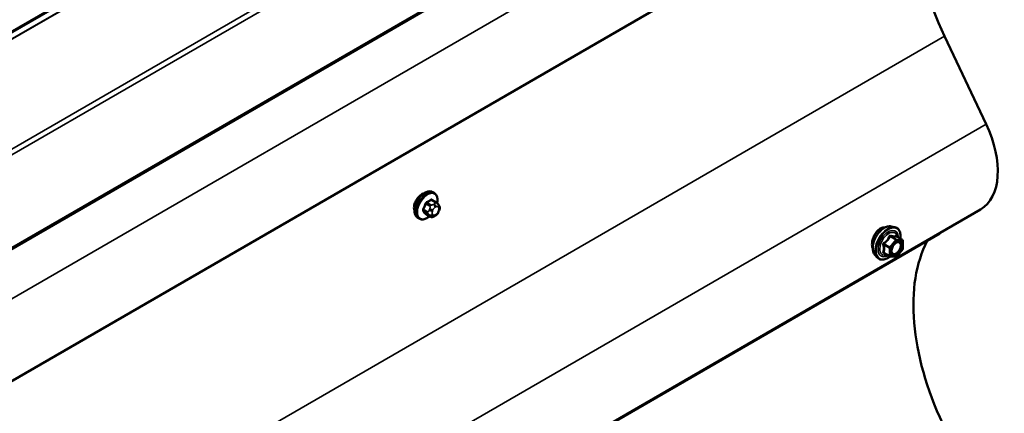
# Model space of a CAD drawing. Units: inches. Extents: x 0.6 to 33.4, y 0.6 to 21.4.
# Drawn here: x 30.3 to 32, y 14.2 to 14.9 of the extents above; entities that cross this region are included whole.
import ezdxf

# ---------------------------------------------------------------- set-up
doc = ezdxf.new("R2010")
doc.units = ezdxf.units.IN
doc.header["$LTSCALE"] = 2
doc.header["$MEASUREMENT"] = 0
doc.layers.add('Visible (ANSI)', color=7, linetype='Continuous', lineweight=50)
doc.layers.add('Visible Narrow (ANSI)', color=7, linetype='Continuous', lineweight=35)

msp = doc.modelspace()

# ---------------------------------------------------------------- linework, layer by layer
at = {"layer": 'Visible (ANSI)'}
for p, q in [((27.59124, 13.28669), (31.83388, 15.73618)), ((31.99224, 15.46362), (27.7496, 13.01413)), ((31.95376, 15.21916), (27.71112, 12.76967)), ((31.89286, 14.8572), (31.96279, 14.70959)), ((31.03362, 14.59388), (31.0315, 14.59511)), ((31.03713, 14.57792), (31.03031, 14.58185)), ((31.04092, 14.57415), (31.04173, 14.57299)), ((31.95376, 14.56596), (27.71112, 12.11647)), ((31.02686, 14.55399), (31.02005, 14.55793)), ((31.03602, 14.55581), (31.0344, 14.55487)), ((31.04218, 14.56442), (31.04137, 14.56233)), ((31.00862, 14.55058), (31.0065, 14.55181)), ((31.80322, 14.53747), (31.80912, 14.53627)), ((31.88524, 14.52533), (27.6426, 12.07584)), ((31.82209, 14.51466), (31.81228, 14.52032)), ((31.82299, 14.5131), (31.82299, 14.50009)), ((31.77571, 14.48982), (31.7797, 14.48531)), ((31.80078, 14.48726), (31.79096, 14.49293)), ((31.81128, 14.48616), (31.80152, 14.48703)), ((31.8226, 14.49896), (31.81284, 14.48682))]:
    msp.add_line(p, q, dxfattribs=at)
for centre, start, end in [((31.82119, 14.5131), 0, 60), ((31.80168, 14.48882), 240, 264.89609), ((31.81144, 14.48795), 264.89609, 321.20602), ((31.82119, 14.50009), 321.20602, 0)]:
    msp.add_arc(centre, 0.0018, start, end, dxfattribs=at)
for centre, major_axis, start_param, end_param in [((32.08966, 14.91469), (-0.1742, 0.30172), 0.3115359, 1.4308209), ((31.88411, 14.6866), (0.06965, -0.12064), 0, 1.4308209), ((31.91946, 14.50557), (0.0242, -0.04192), 3.8993393, 3.9269908), ((32.08684, 14.26313), (-0.1742, 0.30172), 0.3450244, 1.4308209)]:
    msp.add_ellipse(centre, major_axis=major_axis, ratio=0.5773503, start_param=start_param, end_param=end_param, dxfattribs=at)
for points, knots in [([(31.0065, 14.55181), (31.00516, 14.55258), (31.00401, 14.55368), (31.00217, 14.55644), (31.00151, 14.55813), (31.00071, 14.56201), (31.00063, 14.56423), (31.00109, 14.56893), (31.00164, 14.57141), (31.00331, 14.57632), (31.00442, 14.57876), (31.00708, 14.58338), (31.00863, 14.58556), (31.01203, 14.58945), (31.01389, 14.59116), (31.01774, 14.59394), (31.01974, 14.59501), (31.02371, 14.59633), (31.02567, 14.59659), (31.02895, 14.59623), (31.0303, 14.5958), (31.0315, 14.59511)], [0.7853982, 0.7853982, 0.7853982, 0.7853982, 1.0630201, 1.0630201, 1.3620515, 1.3620515, 1.6899486, 1.6899486, 2.0235606, 2.0235606, 2.3550679, 2.3550679, 2.6855124, 2.6855124, 3.0169997, 3.0169997, 3.3505946, 3.3505946, 3.6784783, 3.6784783, 3.9269908, 3.9269908, 3.9269908, 3.9269908]), ([(31.01353, 14.59201), (31.01185, 14.59104), (31.01005, 14.58964), (31.0067, 14.58621), (31.00515, 14.58419), (31.00269, 14.58014), (31.00162, 14.57785), (31.00085, 14.57539), (31.00079, 14.57521), (31.00074, 14.57503)], [1.44313458, 1.44313458, 1.44313458, 1.44313458, 1.62352643, 1.62352643, 1.80391828, 1.80391828, 1.98431008, 1.98431008, 1.99882781, 1.99882781, 1.99882781, 1.99882781]), ([(31.03362, 14.59388), (31.03496, 14.59311), (31.03611, 14.59201), (31.03795, 14.58925), (31.03861, 14.58756), (31.03941, 14.58369), (31.03949, 14.58146), (31.03918, 14.5783), (31.03906, 14.57745), (31.0389, 14.5766)], [3.9269908, 3.9269908, 3.9269908, 3.9269908, 4.2046128, 4.2046128, 4.5036441, 4.5036441, 4.8315412, 4.8315412, 4.9487589, 4.9487589, 4.9487589, 4.9487589]), ([(31.03713, 14.57792), (31.03735, 14.57779), (31.03758, 14.57765), (31.038, 14.57736), (31.03818, 14.57722), (31.03851, 14.57695), (31.03866, 14.57682), (31.03897, 14.57654), (31.03913, 14.57637), (31.0394, 14.57608), (31.03952, 14.57595), (31.03982, 14.57559), (31.04, 14.57537), (31.04045, 14.57481), (31.04069, 14.57447), (31.04092, 14.57415)], [0, 0, 0, 0, 0.02253627, 0.02253627, 0.04087028, 0.04087028, 0.05538828, 0.05538828, 0.07330019, 0.07330019, 0.08915654, 0.08915654, 0.1176097, 0.1176097, 0.16280179, 0.16280179, 0.16280179, 0.16280179]), ([(31.04173, 14.57299), (31.04196, 14.57267), (31.04219, 14.57232), (31.04259, 14.57168), (31.04276, 14.5714), (31.04301, 14.5709), (31.0431, 14.57072), (31.04324, 14.57036), (31.0433, 14.5702), (31.04342, 14.5697), (31.04346, 14.56934), (31.04343, 14.56865), (31.04338, 14.5683), (31.04318, 14.56735), (31.043, 14.56674), (31.04262, 14.56556), (31.0424, 14.56499), (31.04218, 14.56442)], [0, 0, 0, 0, 0.0466736, 0.0466736, 0.08169785, 0.08169785, 0.10019633, 0.10019633, 0.11345958, 0.11345958, 0.14022733, 0.14022733, 0.16668756, 0.16668756, 0.2146195, 0.2146195, 0.26185627, 0.26185627, 0.26185627, 0.26185627]), ([(31.02602, 14.55448), (31.02546, 14.55401), (31.02489, 14.55356), (31.02238, 14.55175), (31.02037, 14.55068), (31.01641, 14.54936), (31.01445, 14.5491), (31.01117, 14.54946), (31.00982, 14.54989), (31.00862, 14.55058)], [6.059164, 6.059164, 6.059164, 6.059164, 6.1585924, 6.1585924, 6.4921873, 6.4921873, 6.8200709, 6.8200709, 7.0685835, 7.0685835, 7.0685835, 7.0685835]), ([(31.0344, 14.55487), (31.03364, 14.55443), (31.03284, 14.55399), (31.03168, 14.55349), (31.03139, 14.55338), (31.03086, 14.55321), (31.03062, 14.55315), (31.03006, 14.55306), (31.02973, 14.55305), (31.02909, 14.55311), (31.02879, 14.55318), (31.0281, 14.55338), (31.02771, 14.55354), (31.02718, 14.55381), (31.02702, 14.5539), (31.02686, 14.55399)], [0, 0, 0, 0, 0.07975721, 0.07975721, 0.10437466, 0.10437466, 0.12296051, 0.12296051, 0.14788663, 0.14788663, 0.17263521, 0.17263521, 0.20631935, 0.20631935, 0.22235234, 0.22235234, 0.22235234, 0.22235234]), ([(31.04137, 14.56233), (31.04092, 14.56116), (31.04046, 14.56003), (31.03965, 14.55871), (31.03947, 14.55846), (31.03917, 14.55809), (31.03906, 14.55797), (31.03877, 14.55768), (31.0386, 14.55753), (31.0382, 14.5572), (31.03797, 14.55704), (31.03719, 14.5565), (31.03661, 14.55615), (31.03602, 14.55581)], [0, 0, 0, 0, 0.09701132, 0.09701132, 0.11992605, 0.11992605, 0.13282142, 0.13282142, 0.1519633, 0.1519633, 0.17726961, 0.17726961, 0.23848092, 0.23848092, 0.23848092, 0.23848092]), ([(31.77571, 14.48982), (31.77449, 14.49119), (31.77358, 14.49288), (31.7723, 14.49686), (31.772, 14.4992), (31.77208, 14.50425), (31.77249, 14.50698), (31.77397, 14.51249), (31.77503, 14.51527), (31.7777, 14.52061), (31.77931, 14.52318), (31.7829, 14.52785), (31.78489, 14.52996), (31.78909, 14.53352), (31.7913, 14.53497), (31.79573, 14.53701), (31.79797, 14.53761), (31.80118, 14.53775), (31.80222, 14.53768), (31.80322, 14.53747)], [0.9760192, 0.9760192, 0.9760192, 0.9760192, 1.2680046, 1.2680046, 1.5896384, 1.5896384, 1.9217168, 1.9217168, 2.2525051, 2.2525051, 2.5818356, 2.5818356, 2.9115164, 2.9115164, 3.2430751, 3.2430751, 3.5737708, 3.5737708, 3.7363698, 3.7363698, 3.7363698, 3.7363698]), ([(31.80912, 14.53627), (31.81102, 14.53588), (31.81274, 14.53503), (31.81559, 14.53253), (31.81671, 14.53089), (31.81833, 14.52695), (31.81881, 14.5246), (31.81899, 14.52033), (31.8189, 14.51852), (31.81865, 14.51665)], [3.7363698, 3.7363698, 3.7363698, 3.7363698, 4.0426972, 4.0426972, 4.3454296, 4.3454296, 4.6642467, 4.6642467, 4.8793998, 4.8793998, 4.8793998, 4.8793998]), ([(31.78471, 14.53374), (31.78282, 14.53265), (31.78086, 14.53102), (31.77738, 14.52698), (31.77585, 14.52458), (31.7741, 14.52106), (31.77357, 14.51986), (31.77311, 14.51863)], [1.62924896, 1.62924896, 1.62924896, 1.62924896, 1.83290695, 1.83290695, 2.03656495, 2.03656495, 2.13280316, 2.13280316, 2.13280316, 2.13280316]), ([(31.79265, 14.53557), (31.792, 14.53566), (31.79132, 14.53569), (31.78867, 14.53552), (31.7866, 14.53483), (31.78471, 14.53374)], [1.35365228, 1.35365228, 1.35365228, 1.35365228, 1.42559097, 1.42559097, 1.62924896, 1.62924896, 1.62924896, 1.62924896]), ([(31.81228, 14.52032), (31.81219, 14.52038), (31.81213, 14.52043), (31.81207, 14.52049), (31.81205, 14.5205), (31.81205, 14.52051), (31.81205, 14.52051), (31.81205, 14.52051)], [0.024605139, 0.024605139, 0.024605139, 0.024605139, 0.035997017, 0.035997017, 0.045975075, 0.045975075, 0.046840155, 0.046840155, 0.046840155, 0.046840155]), ([(31.77311, 14.51863), (31.7726, 14.51726), (31.77216, 14.51585), (31.77115, 14.51181), (31.77083, 14.50924), (31.77083, 14.50487), (31.77115, 14.5028), (31.77188, 14.50098), (31.77196, 14.5008), (31.77204, 14.50063)], [2.13280316, 2.13280316, 2.13280316, 2.13280316, 2.24021919, 2.24021919, 2.44387344, 2.44387344, 2.64752768, 2.64752768, 2.67066629, 2.67066629, 2.67066629, 2.67066629]), ([(31.80418, 14.49201), (31.80387, 14.49263), (31.80364, 14.49343), (31.80347, 14.49526), (31.8035, 14.49626), (31.80383, 14.49839), (31.80412, 14.49953), (31.80496, 14.50183), (31.80551, 14.50299), (31.8068, 14.50521), (31.80755, 14.50626), (31.80914, 14.50814), (31.81, 14.50896), (31.8117, 14.51029), (31.81255, 14.5108), (31.81414, 14.51149), (31.81487, 14.51167), (31.81552, 14.51171), (31.81554, 14.51171), (31.81556, 14.51172)], [1.1438482, 1.1438482, 1.1438482, 1.1438482, 1.4682294, 1.4682294, 1.7630909, 1.7630909, 2.0606047, 2.0606047, 2.3623412, 2.3623412, 2.6656106, 2.6656106, 2.967202, 2.967202, 3.2644223, 3.2644223, 3.559522, 3.559522, 3.5685408, 3.5685408, 3.5685408, 3.5685408]), ([(31.80164, 14.48702), (31.80039, 14.48603), (31.79911, 14.48517), (31.79551, 14.48311), (31.79319, 14.48222), (31.78875, 14.48142), (31.78663, 14.4815), (31.7829, 14.48263), (31.78129, 14.48363), (31.77988, 14.48511), (31.77979, 14.48521), (31.7797, 14.48531)], [6.1071503, 6.1071503, 6.1071503, 6.1071503, 6.2885795, 6.2885795, 6.6142132, 6.6142132, 6.9344937, 6.9344937, 7.2379954, 7.2379954, 7.2592045, 7.2592045, 7.2592045, 7.2592045])]:
    msp.add_open_spline(points, degree=3, knots=knots, dxfattribs=at)
for points in [[(31.01738, 14.5936), (31.01612, 14.59329), (31.01479, 14.59274), (31.01353, 14.59201)], [(31.00074, 14.57503), (31.00013, 14.57295), (30.99984, 14.57091), (30.99984, 14.56913)], [(30.99984, 14.56913), (30.99984, 14.56736), (31.00013, 14.56563), (31.00074, 14.56418)]]:
    msp.add_open_spline(points, degree=3, dxfattribs=at)
at = {"layer": 'Visible Narrow (ANSI)'}
for p, q in [((27.59176, 13.28904), (31.8344, 15.73853)), ((27.59939, 13.28042), (31.84203, 15.72991)), ((27.59978, 13.28017), (31.84242, 15.72966)), ((27.7468, 13.18044), (31.98944, 15.62993)), ((27.75093, 13.17285), (31.99357, 15.62234)), ((27.75093, 13.01706), (31.99357, 15.46655)), ((27.72015, 12.9133), (31.96279, 15.36279)), ((27.65022, 12.40771), (31.89286, 14.8572)), ((27.72015, 12.2601), (31.96279, 14.70959)), ((31.01975, 14.5752), (31.02652, 14.57129)), ((31.02836, 14.57357), (31.02159, 14.57748)), ((31.02886, 14.58168), (31.03563, 14.57777)), ((31.03402, 14.57544), (31.0324, 14.5745)), ((31.03523, 14.5696), (31.03685, 14.57054)), ((31.04047, 14.57022), (31.04128, 14.56906)), ((31.02289, 14.56192), (31.01612, 14.56583)), ((31.01612, 14.56338), (31.02289, 14.55948)), ((31.02652, 14.55431), (31.01975, 14.55822)), ((31.02633, 14.56695), (31.02552, 14.56486)), ((31.02552, 14.55677), (31.02633, 14.55561)), ((31.0308, 14.56301), (31.03161, 14.5651)), ((31.03161, 14.55702), (31.0308, 14.55818)), ((31.03685, 14.55764), (31.03523, 14.5567)), ((31.04128, 14.56423), (31.04047, 14.56214)), ((31.80116, 14.52044), (31.8108, 14.51488)), ((31.81207, 14.51561), (31.80244, 14.52117)), ((31.81219, 14.5203), (31.82183, 14.51474)), ((31.79077, 14.50666), (31.8004, 14.5011)), ((31.80104, 14.50274), (31.7914, 14.5083)), ((31.8108, 14.51488), (31.80104, 14.50274)), ((31.80295, 14.5011), (31.81271, 14.51324)), ((31.82183, 14.51474), (31.81207, 14.51561)), ((31.81271, 14.51324), (31.82247, 14.51236)), ((31.82247, 14.51236), (31.82247, 14.49935)), ((31.8004, 14.48809), (31.79077, 14.49365)), ((31.8004, 14.5011), (31.8004, 14.48809)), ((31.80295, 14.48809), (31.80295, 14.5011)), ((31.81271, 14.48721), (31.80295, 14.48809)), ((31.82247, 14.49935), (31.81271, 14.48721))]:
    msp.add_line(p, q, dxfattribs=at)
for centre, major_axis, ratio, start_param, end_param in [((31.019, 14.57346), (-0.0125, -0.02165), 0.5773503, 3.1415927, 6.2831853), ((31.02112, 14.57223), (-0.0125, -0.02165), 0.5773503, 3.1415927, 6.2831853), ((31.02244, 14.57147), (-0.01186, -0.02054), 0.5773503, 2.1358827, 7.2774852), ((30.97083, 14.59747), (-0.00579, -0.06487), 0.7886751, 1.1421173, 1.2977165), ((30.97133, 14.59743), (0.00588, 0.06585), 0.7886751, 4.28371, 4.4393091), ((31.01914, 14.57525), (-0.000953, 0.000302), 0.1658133, 4.0684645, 5.446563), ((30.97862, 14.60715), (-0.06513, 0), 0.5773503, 2.2783949, 2.4339941), ((31.02159, 14.5783), (0.000443, -0.000897), 0.5307316, 4.1556766, 5.5337751), ((30.97862, 14.60649), (0.06611, 0), 0.5773503, 5.4199876, 5.5755867), ((31.02836, 14.57113), (0.0015, 0.0026), 0.5773503, 0.7853982, 1.8325957), ((31.02886, 14.5825), (-0.000559, 0.000829), 0.6204762, 0.9360492, 2.3141477), ((31.03131, 14.58228), (-0.000795, -0.000607), 0.7414172, 5.2254585, 6.1180828), ((30.9864, 14.60646), (-0.05076, 0.04081), 0.2113249, 3.8121464, 3.8513065), ((31.03523, 14.56478), (0.00296, 0.00512), 0.5773503, 0.7853982, 1.8325957), ((31.0324, 14.57123), (0.002, -0.00346), 0.5773503, 0.7853982, 2.3561945), ((31.03402, 14.57217), (-0.002, 0.00346), 0.5773503, 3.9269908, 5.4977871), ((31.03563, 14.57532), (0.0015, 0.0026), 0.5773503, 0, 0.7853982), ((31.03685, 14.56571), (0.00296, 0.00512), 0.5773503, 6.0213859, 7.0685835), ((31.03764, 14.57185), (0.00327, 0.0023), 0.7886751, 5.0632684, 6.2831853), ((31.03845, 14.57069), (0.00327, 0.0023), 0.7886751, 5.0632684, 6.2831853), ((31.01551, 14.56589), (0.000907, -0.000421), 0.2555579, 0.9540482, 2.3321467), ((31.01551, 14.56262), (0.000795, 0.000607), 0.7414172, 0.3203717, 1.6984702), ((30.97083, 14.58709), (0.05076, -0.04081), 0.2113249, 0.5541147, 0.7097139), ((30.97133, 14.58771), (-0.05153, 0.04142), 0.2113249, 3.6957074, 3.8513065), ((31.01914, 14.55745), (0.000845, 0.000535), 0.8311618, 0.3898609, 1.7679594), ((31.02473, 14.56176), (-0.0015, -0.0026), 0.5773503, 4.9741884, 6.0213859), ((31.02797, 14.56464), (0.00373, -0.00145), 0.2113249, 4.0804747, 5.651271), ((31.02797, 14.55981), (-0.00327, -0.0023), 0.7886751, 0.3508794, 1.9216757), ((31.02878, 14.56673), (-0.00373, 0.00145), 0.2113249, 0.938882, 2.5096783), ((31.02878, 14.55866), (-0.00327, -0.0023), 0.7886751, 0.3508794, 1.9216757), ((31.02836, 14.55659), (-0.0015, -0.0026), 0.5773503, 6.0213859, 6.2831853), ((31.03442, 14.56268), (-0.00296, -0.00512), 0.5773503, 4.9741884, 6.0213859), ((31.03523, 14.56153), (-0.00296, -0.00512), 0.5773503, 6.0213859, 7.0685835), ((31.0324, 14.55833), (0.002, -0.00346), 0.5773503, 0, 0.7853982), ((31.03402, 14.55927), (0.002, -0.00346), 0.5773503, 0, 0.7853982), ((31.03685, 14.56246), (-0.00296, -0.00512), 0.5773503, 0.7853982, 1.8325957), ((31.03764, 14.56377), (0.00373, -0.00145), 0.2113249, 5.651271, 6.2831853), ((31.03766, 14.56456), (0.00296, 0.00512), 0.5773503, 4.9741884, 6.0213859), ((31.03845, 14.56587), (0.00373, -0.00145), 0.2113249, 5.651271, 6.2831853), ((31.79212, 14.51211), (-0.01401, -0.02427), 0.5773503, 3.3322137, 6.0925643), ((31.79725, 14.50915), (-0.01498, -0.02595), 0.5773503, 3.3322137, 6.0925643), ((31.79814, 14.50863), (-0.0145, -0.02511), 0.5773503, 2.2053575, 7.2231213), ((31.79814, 14.50863), (0.01216, 0.02106), 0.5773503, 5.4975062, 10.2104571), ((31.79897, 14.50816), (-0.01055, -0.01828), 0.5773503, 2.5227558, 6.9020222), ((31.80053, 14.52135), (-0.00167, 0.00067), 0.3899094, 1.166601, 2.1132176), ((31.80307, 14.52281), (-0.0004, -0.00175), 0.5541429, 5.0798919, 6.0265085), ((31.81283, 14.52194), (-0.00042, 0.00175), 0.9349583, 1.5568542, 2.5034709), ((31.78949, 14.50593), (-0.00174, -0.00045), 0.3546411, 3.8071343, 4.7537509), ((31.79077, 14.50921), (0.00105, -0.00146), 0.009094, 4.4278645, 5.3744812), ((31.81144, 14.51397), (0.0009, 0.00156), 0.5773503, 0.2617994, 1.3089969), ((31.81144, 14.51397), (0.0014, -0.00113), 0.2113249, 0.6319143, 2.2027106), ((31.81144, 14.51397), (0.00016, 0.00179), 0.7886751, 4.3615096, 5.9323059), ((31.82119, 14.5131), (0.0009, 0.00156), 0.5773503, 0, 0.2617994), ((31.82119, 14.5131), (0.00016, 0.00179), 0.7886751, 4.3615096, 5.9323059), ((31.82119, 14.5131), (0.0018, 0), 0.5773503, 5.4977871, 6.2831853), ((31.78949, 14.49291), (0.00169, -0.00062), 0.7354565, 1.01996, 1.9665767), ((31.79077, 14.4911), (0.0004, 0.00175), 0.5541429, 0.1117394, 0.6899399), ((31.80168, 14.50183), (-0.0009, -0.00156), 0.5773503, 4.4505896, 5.4977871), ((31.80168, 14.50183), (0.0018, 0), 0.5773503, 3.9269908, 5.4977871), ((31.80168, 14.48882), (-0.0009, -0.00156), 0.5773503, 5.4977871, 6.2831853), ((31.80168, 14.48882), (-0.0018, 0), 0.5773503, 0.7853982, 2.3561945), ((31.80168, 14.50183), (-0.0014, 0.00113), 0.2113249, 3.773507, 5.3443033), ((31.80168, 14.48882), (-0.00016, -0.00179), 0.7886751, 0, 1.2199169), ((31.80512, 14.496), (-0.0018, 0), 0.5778188, 5.4973809, 5.7528386), ((31.81144, 14.48795), (-0.00016, -0.00179), 0.7886751, 0, 1.2199169), ((31.81144, 14.48795), (0.0014, -0.00113), 0.2113249, 0, 0.6319143), ((31.82119, 14.50009), (0.0018, 0), 0.5773503, 5.4977871, 6.2831853), ((31.82119, 14.50009), (0.0014, -0.00113), 0.2113249, 0, 0.6319143)]:
    msp.add_ellipse(centre, major_axis=major_axis, ratio=ratio, start_param=start_param, end_param=end_param, dxfattribs=at)
msp.add_ellipse((31.81271, 14.50022), major_axis=(-0.00688, -0.01192), ratio=0.5773503, dxfattribs=at)
for points, knots in [([(31.02095, 14.57857), (31.02082, 14.57851), (31.02069, 14.57844), (31.02017, 14.57809), (31.01979, 14.57774), (31.01922, 14.57701), (31.019, 14.57666), (31.01871, 14.57605), (31.01861, 14.57581), (31.01854, 14.57557)], [-0.10594378, -0.10594378, -0.10594378, -0.10594378, -0.09268701, -0.09268701, -0.05149278, -0.05149278, -0.01980492, -0.01980492, 0, 0, 0, 0]), ([(31.01975, 14.5752), (31.01981, 14.57538), (31.01988, 14.57557), (31.02009, 14.57603), (31.02025, 14.5763), (31.02069, 14.57686), (31.02098, 14.57712), (31.02139, 14.57738), (31.02149, 14.57744), (31.02159, 14.57748)], [0, 0, 0, 0, 0.01980492, 0.01980492, 0.05149278, 0.05149278, 0.09268701, 0.09268701, 0.10594378, 0.10594378, 0.10594378, 0.10594378]), ([(31.03052, 14.58249), (31.03045, 14.58258), (31.03038, 14.58267), (31.03004, 14.58297), (31.02974, 14.5831), (31.02916, 14.58313), (31.02889, 14.58309), (31.02845, 14.58291), (31.02828, 14.58282), (31.02811, 14.58271)], [-0.10594378, -0.10594378, -0.10594378, -0.10594378, -0.09268701, -0.09268701, -0.05149278, -0.05149278, -0.01980492, -0.01980492, 0, 0, 0, 0]), ([(31.02886, 14.58168), (31.02898, 14.58177), (31.02911, 14.58184), (31.02944, 14.58198), (31.02964, 14.58201), (31.03, 14.58199), (31.03016, 14.58194), (31.03031, 14.58185)], [0, 0, 0, 0, 0.019804916, 0.019804916, 0.051492782, 0.051492782, 0.079431459, 0.079431459, 0.079431459, 0.079431459]), ([(31.01496, 14.56635), (31.01489, 14.5662), (31.01483, 14.56604), (31.01461, 14.56542), (31.01452, 14.56495), (31.01453, 14.56418), (31.01459, 14.56387), (31.01477, 14.56342), (31.01485, 14.56327), (31.01496, 14.56313)], [-0.10594378, -0.10594378, -0.10594378, -0.10594378, -0.09268701, -0.09268701, -0.05149278, -0.05149278, -0.01980492, -0.01980492, 0, 0, 0, 0]), ([(31.01612, 14.56338), (31.01604, 14.56349), (31.01597, 14.56361), (31.01583, 14.56395), (31.01578, 14.56419), (31.01577, 14.56478), (31.01584, 14.56513), (31.01601, 14.56561), (31.01606, 14.56572), (31.01612, 14.56583)], [0, 0, 0, 0, 0.01980492, 0.01980492, 0.05149278, 0.05149278, 0.09268701, 0.09268701, 0.10594378, 0.10594378, 0.10594378, 0.10594378]), ([(31.01854, 14.55804), (31.01859, 14.55796), (31.01865, 14.55788), (31.01892, 14.55762), (31.0192, 14.5575), (31.01979, 14.55746), (31.02007, 14.5575), (31.02043, 14.55761), (31.02048, 14.55762), (31.02054, 14.55764)], [-0.105943778, -0.105943778, -0.105943778, -0.105943778, -0.092687007, -0.092687007, -0.051492782, -0.051492782, -0.019804916, -0.019804916, -0.014154518, -0.014154518, -0.014154518, -0.014154518]), ([(31.02005, 14.55793), (31.01999, 14.55796), (31.01993, 14.558), (31.01983, 14.5581), (31.01979, 14.55816), (31.01975, 14.55822)], [0.079431459, 0.079431459, 0.079431459, 0.079431459, 0.092687007, 0.092687007, 0.105943778, 0.105943778, 0.105943778, 0.105943778]), ([(31.79963, 14.52101), (31.79939, 14.52037), (31.79912, 14.51972), (31.79811, 14.51753), (31.79721, 14.51603), (31.79611, 14.51466), (31.79501, 14.51329), (31.7937, 14.51204), (31.79168, 14.51046), (31.79108, 14.51003), (31.79046, 14.50961)], [-0.79389075, -0.79389075, -0.79389075, -0.79389075, -0.73452768, -0.73452768, -0.58748351, -0.58748351, -0.58748351, -0.44043934, -0.44043934, -0.38107627, -0.38107627, -0.38107627, -0.38107627]), ([(31.7914, 14.5083), (31.79204, 14.50876), (31.79266, 14.50923), (31.79475, 14.51095), (31.79613, 14.51231), (31.79731, 14.51378), (31.7985, 14.51525), (31.79948, 14.51683), (31.8006, 14.51911), (31.80089, 14.51977), (31.80116, 14.52044)], [0.38107627, 0.38107627, 0.38107627, 0.38107627, 0.44043934, 0.44043934, 0.58748351, 0.58748351, 0.58748351, 0.73452768, 0.73452768, 0.79389075, 0.79389075, 0.79389075, 0.79389075]), ([(31.80202, 14.52239), (31.80179, 14.52245), (31.80156, 14.52248), (31.80101, 14.52243), (31.80069, 14.52232), (31.8002, 14.52195), (31.80001, 14.52175), (31.79977, 14.52135), (31.79969, 14.52119), (31.79963, 14.52101)], [-0.097231966, -0.097231966, -0.097231966, -0.097231966, -0.074882683, -0.074882683, -0.041601491, -0.041601491, -0.016000573, -0.016000573, 0, 0, 0, 0]), ([(31.80116, 14.52044), (31.80117, 14.52054), (31.8012, 14.52064), (31.80128, 14.52087), (31.80136, 14.52099), (31.80161, 14.52119), (31.80179, 14.52125), (31.80213, 14.52125), (31.80228, 14.52122), (31.80244, 14.52117)], [0, 0, 0, 0, 0.016000573, 0.016000573, 0.041601491, 0.041601491, 0.074882683, 0.074882683, 0.097231966, 0.097231966, 0.097231966, 0.097231966]), ([(31.81119, 14.52157), (31.81094, 14.52149), (31.81066, 14.52142), (31.80961, 14.52123), (31.8087, 14.52119), (31.8076, 14.52129), (31.80649, 14.52139), (31.8052, 14.52162), (31.80322, 14.52209), (31.80262, 14.52223), (31.80202, 14.52239)], [-0.79389075, -0.79389075, -0.79389075, -0.79389075, -0.73452768, -0.73452768, -0.58748351, -0.58748351, -0.58748351, -0.44043934, -0.44043934, -0.38107627, -0.38107627, -0.38107627, -0.38107627]), ([(31.80244, 14.52117), (31.80307, 14.52103), (31.80369, 14.52089), (31.80579, 14.52047), (31.80716, 14.52025), (31.80834, 14.52014), (31.80953, 14.52004), (31.81051, 14.52005), (31.81163, 14.52018), (31.81192, 14.52024), (31.81219, 14.5203)], [0.38107627, 0.38107627, 0.38107627, 0.38107627, 0.44043934, 0.44043934, 0.58748351, 0.58748351, 0.58748351, 0.73452768, 0.73452768, 0.79389075, 0.79389075, 0.79389075, 0.79389075]), ([(31.81225, 14.52034), (31.81222, 14.52043), (31.81219, 14.52051), (31.81204, 14.52091), (31.8119, 14.52117), (31.81163, 14.52148), (31.81152, 14.52156), (31.81133, 14.5216), (31.81126, 14.5216), (31.81119, 14.52157)], [-0.083033185, -0.083033185, -0.083033185, -0.083033185, -0.074882683, -0.074882683, -0.041601491, -0.041601491, -0.016000573, -0.016000573, 0, 0, 0, 0]), ([(31.81219, 14.5203), (31.8122, 14.52033), (31.81222, 14.52034), (31.81225, 14.52034), (31.81227, 14.52033), (31.81228, 14.52032)], [0, 0, 0, 0, 0.016000573, 0.016000573, 0.024605139, 0.024605139, 0.024605139, 0.024605139]), ([(31.79046, 14.50961), (31.79023, 14.50945), (31.79002, 14.50926), (31.78956, 14.50874), (31.78936, 14.50838), (31.78917, 14.50769), (31.78914, 14.50739), (31.78918, 14.50689), (31.78921, 14.5067), (31.78926, 14.50652)], [-0.097231966, -0.097231966, -0.097231966, -0.097231966, -0.074882683, -0.074882683, -0.041601491, -0.041601491, -0.016000573, -0.016000573, 0, 0, 0, 0]), ([(31.78926, 14.50652), (31.78946, 14.50585), (31.78963, 14.50519), (31.79015, 14.50291), (31.79037, 14.50133), (31.79037, 14.49986), (31.79037, 14.49839), (31.79015, 14.49702), (31.78963, 14.49526), (31.78946, 14.49477), (31.78926, 14.4943)], [-0.79343171, -0.79343171, -0.79343171, -0.79343171, -0.73407951, -0.73407951, -0.58703534, -0.58703534, -0.58703534, -0.43999117, -0.43999117, -0.38063897, -0.38063897, -0.38063897, -0.38063897]), ([(31.79077, 14.50666), (31.79072, 14.50677), (31.79068, 14.50688), (31.79062, 14.50717), (31.79062, 14.50734), (31.79071, 14.50771), (31.79083, 14.5079), (31.79111, 14.50815), (31.79125, 14.50823), (31.7914, 14.5083)], [0, 0, 0, 0, 0.016000573, 0.016000573, 0.041601491, 0.041601491, 0.074882683, 0.074882683, 0.097231966, 0.097231966, 0.097231966, 0.097231966]), ([(31.79077, 14.49365), (31.79095, 14.49415), (31.79111, 14.49466), (31.7916, 14.49652), (31.7918, 14.49798), (31.7918, 14.49956), (31.7918, 14.50114), (31.7916, 14.50283), (31.79111, 14.50525), (31.79095, 14.50595), (31.79077, 14.50666)], [0.38063897, 0.38063897, 0.38063897, 0.38063897, 0.43999117, 0.43999117, 0.58703534, 0.58703534, 0.58703534, 0.73407951, 0.73407951, 0.79343171, 0.79343171, 0.79343171, 0.79343171]), ([(31.8087, 14.50761), (31.80918, 14.50809), (31.80967, 14.50852), (31.81126, 14.50972), (31.81239, 14.51028), (31.81443, 14.51074), (31.81534, 14.5107), (31.8168, 14.51011), (31.81737, 14.50963), (31.81819, 14.50841), (31.81845, 14.50772), (31.8187, 14.50643), (31.81874, 14.5059), (31.81874, 14.50534), (31.81874, 14.50448), (31.81863, 14.50355), (31.81806, 14.50108), (31.81742, 14.49949), (31.81577, 14.49663), (31.81478, 14.49534), (31.81239, 14.49302), (31.81094, 14.49209), (31.80832, 14.4913), (31.80716, 14.49135), (31.80535, 14.49225), (31.80468, 14.49303), (31.804, 14.49484), (31.80385, 14.49575), (31.80384, 14.49673)], [-0.5121066, -0.5121066, -0.5121066, -0.5121066, -0.4580668, -0.4580668, -0.3396703, -0.3396703, -0.2306045, -0.2306045, -0.1346235, -0.1346235, -0.0517783, -0.0517783, 0, 0, 0, 0.0802803, 0.0802803, 0.2087287, 0.2087287, 0.3306097, 0.3306097, 0.4799833, 0.4799833, 0.6175159, 0.6175159, 0.7441426, 0.7441426, 0.8356439, 0.8356439, 0.8356439, 0.8356439]), ([(31.80418, 14.49201), (31.80465, 14.4911), (31.80532, 14.49041), (31.80723, 14.48946), (31.80858, 14.4894), (31.81159, 14.49032), (31.81327, 14.49138), (31.81602, 14.49405), (31.81716, 14.49554), (31.81906, 14.49884), (31.8198, 14.50068), (31.82046, 14.50353), (31.82059, 14.5046), (31.82059, 14.50559), (31.82059, 14.50623), (31.82054, 14.50685), (31.82026, 14.50833), (31.81995, 14.50913), (31.81901, 14.51053), (31.81835, 14.51109), (31.81696, 14.51165), (31.81628, 14.51175), (31.81556, 14.51171)], [-0.7223041, -0.7223041, -0.7223041, -0.7223041, -0.6175159, -0.6175159, -0.4799833, -0.4799833, -0.3306097, -0.3306097, -0.2087287, -0.2087287, -0.0802803, -0.0802803, 0, 0, 0, 0.0517783, 0.0517783, 0.1346235, 0.1346235, 0.2306045, 0.2306045, 0.3041305, 0.3041305, 0.3041305, 0.3041305]), ([(31.78926, 14.4943), (31.78919, 14.49412), (31.78915, 14.49395), (31.78916, 14.49352), (31.78925, 14.49329), (31.78958, 14.49295), (31.78977, 14.49283), (31.79014, 14.49268), (31.79029, 14.49263), (31.79046, 14.4926)], [-0.097231966, -0.097231966, -0.097231966, -0.097231966, -0.074882683, -0.074882683, -0.041601491, -0.041601491, -0.016000573, -0.016000573, 0, 0, 0, 0]), ([(31.79096, 14.49293), (31.79088, 14.49298), (31.79081, 14.49303), (31.79066, 14.49319), (31.79062, 14.49331), (31.79066, 14.4935), (31.7907, 14.49358), (31.79077, 14.49365)], [0.024605139, 0.024605139, 0.024605139, 0.024605139, 0.041601491, 0.041601491, 0.074882683, 0.074882683, 0.097231966, 0.097231966, 0.097231966, 0.097231966])]:
    msp.add_open_spline(points, degree=3, knots=knots, dxfattribs=at)
for points, degree in [([(31.02652, 14.57129), (31.02774, 14.57059), (31.02633, 14.56695)], 2), ([(31.0324, 14.5745), (31.02958, 14.57287), (31.02836, 14.57357)], 2), ([(31.03563, 14.57777), (31.03684, 14.57707), (31.03402, 14.57544)], 2), ([(31.02552, 14.56486), (31.02411, 14.56122), (31.02289, 14.56192)], 2), ([(31.02289, 14.55948), (31.02411, 14.55877), (31.02552, 14.55677)], 2), ([(31.02633, 14.55561), (31.02774, 14.5536), (31.02652, 14.55431)], 2), ([(31.79046, 14.4926), (31.79102, 14.49248), (31.79156, 14.49238), (31.79209, 14.49228)], 3), ([(31.80384, 14.49673), (31.80384, 14.49775), (31.804, 14.49887), (31.80431, 14.5)], 3)]:
    msp.add_open_spline(points, degree=degree, dxfattribs=at)

doc.saveas('drawing.dxf')
